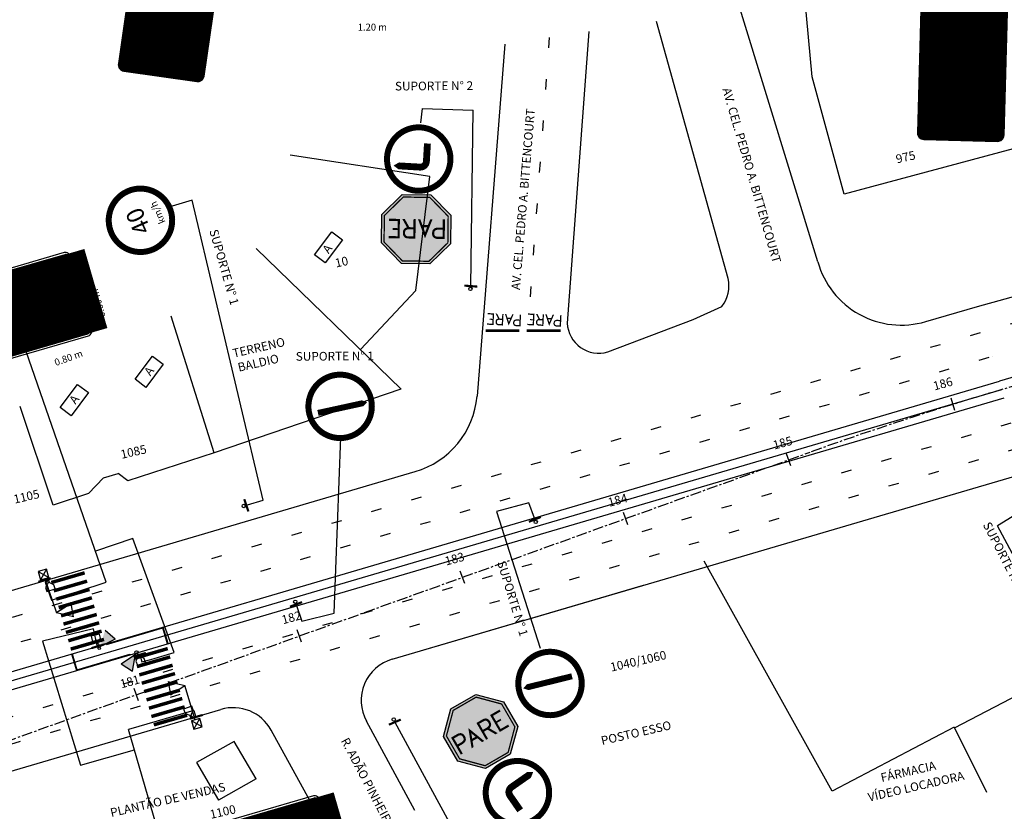
# Model space of a CAD drawing. Extents: x 332228 to 333000, y 3307164 to 3308132.
# Drawn here: x 332391 to 332504, y 3307876 to 3307967 of the extents above; entities that cross this region are included whole.
import ezdxf
from ezdxf.enums import TextEntityAlignment as Align

# ---------------------------------------------------------------- set-up
doc = ezdxf.new("R2010")
doc.units = 0
doc.header["$MEASUREMENT"] = 0
doc.linetypes.add('ACAD_ISO33W100', pattern=[48, 12, -36])
doc.linetypes.add('CENTER', pattern=[2, 1.25, -0.25, 0.25, -0.25])
doc.layers.get('0').update_dxf_attribs({"linetype": 'CONTINUOUS'})
for name, color, linetype in [('BLOCO', 7, 'CONTINUOUS'), ('CADASTRO', 61, 'CONTINUOUS'), ('LACAMINHO', 7, 'CONTINUOUS'), ('LASECOES', 7, 'CONTINUOUS'), ('PROJETO', 80, 'CONTINUOUS'), ('SIN_PL_BORDA', 255, 'CONTINUOUS'), ('SIN_PL_BORDA0', 250, 'CONTINUOUS'), ('SIN_PL_BORDA1', 250, 'CONTINUOUS'), ('SIN_PL_BORDA2', 1, 'CONTINUOUS'), ('SIN_PL_FRENTE', 255, 'CONTINUOUS'), ('SIN_PL_FRENTE0', 250, 'CONTINUOUS'), ('SIN_PL_FRENTE1', 250, 'CONTINUOUS'), ('SIN_PL_FRENTE2', 7, 'CONTINUOUS'), ('SIN_PL_FUNDO', 3, 'CONTINUOUS'), ('SIN_PL_FUNDO0', 2, 'CONTINUOUS'), ('SIN_PL_FUNDO1', 255, 'CONTINUOUS'), ('SIN_PL_FUNDO2', 1, 'CONTINUOUS'), ('SINAL-V', 7, 'CONTINUOUS'), ('T-MFIO-PROJ', 3, 'CONTINUOUS'), ('T-SUPORTE', 7, 'CONTINUOUS')]:
    doc.layers.add(name, color=color, linetype=linetype)
doc.styles.add('ROMANS', font='simplex.shx', dxfattribs={"height": 1})
doc.styles.get("Standard").update_dxf_attribs({"font": 'simplex.shx'})

# ---------------------------------------------------------------- blocks, each defined once
blk = doc.blocks.new('NN')
at = {"layer": 'LASECOES'}
blk.add_line((0, -0.75), (0, 0.75), dxfattribs=at)
blk = doc.blocks.new('SS_SUP1')
at = {"const_width": 0.5}
blk.add_lwpolyline([(0, -1.5), (0, 1.5)], dxfattribs=at)
blk.add_circle((0.66, -0.02), 0.389)
blk = doc.blocks.new('R-01')
blk.add_lwpolyline([(-0.398, 0.233), (-0.398, 0.563), (-0.165, 0.797), (0.165, 0.797), (0.398, 0.563), (0.398, 0.233), (0.165, 0), (-0.165, 0)], close=True)
at = {"layer": 'SIN_PL_FRENTE2', "color": 255, "const_width": 0.015}
blk.add_lwpolyline([(-0.368, 0.246), (-0.368, 0.551), (-0.153, 0.767), (0.153, 0.767), (0.368, 0.551), (0.368, 0.246), (0.153, 0.03), (-0.153, 0.03)], close=True, dxfattribs=at)
at = {"layer": 'SIN_PL_FRENTE2', "color": 255}
for points, const_width in [([(-0.319, 0.281), (-0.319, 0.495), (-0.238, 0.495), (-0.216, 0.487), (-0.203, 0.473), (-0.198, 0.456), (-0.197, 0.441), (-0.199, 0.425), (-0.204, 0.411), (-0.216, 0.399), (-0.229, 0.393), (-0.246, 0.389), (-0.319, 0.389)], 0.025), ([(-0.173, 0.287), (-0.104, 0.468), (-0.035, 0.287)], 0.025), ([(0.019, 0.283), (0.019, 0.495), (0.1, 0.495), (0.121, 0.487), (0.134, 0.473), (0.139, 0.456), (0.14, 0.441), (0.138, 0.425), (0.133, 0.411), (0.121, 0.399), (0.109, 0.393), (0.092, 0.389), (0.019, 0.389)], 0.025), ([(0.314, 0.295), (0.201, 0.295), (0.201, 0.495), (0.314, 0.495)], 0.025), ([(-0.06, 0.362), (-0.148, 0.362)], 0.025), ([(0.086, 0.389), (0.143, 0.289)], 0.025), ([(0.271, 0.4), (0.201, 0.4)], 0.02)]:
    blk.add_lwpolyline(points, dxfattribs=dict(at, const_width=const_width))
for points in [[(-0.161, 0.282), (-0.188, 0.282), (-0.161, 0.282), (-0.185, 0.291)], [(-0.046, 0.283), (-0.019, 0.283), (-0.046, 0.283), (-0.023, 0.292)], [(0.132, 0.283), (0.161, 0.283), (0.132, 0.283), (0.154, 0.295)]]:
    blk.add_solid(points, dxfattribs=at)
at = {"layer": 'SIN_PL_FUNDO2'}
for points in [[(-0.398, 0.563), (0, 0.398), (-0.398, 0.563), (-0.165, 0.797)], [(-0.165, 0.797), (0, 0.398), (-0.165, 0.797), (0.165, 0.797)], [(0.165, 0.797), (0, 0.398), (0.165, 0.797), (0.398, 0.563)], [(-0.398, 0.233), (0, 0.398), (-0.398, 0.233), (-0.398, 0.563)], [(0.398, 0.563), (0, 0.398), (0.398, 0.563), (0.398, 0.233)], [(-0.165, 0), (0, 0.398), (-0.165, 0), (-0.398, 0.233)], [(0.165, 0), (0, 0.398), (0.165, 0), (-0.165, 0)], [(0.398, 0.233), (0, 0.398), (0.398, 0.233), (0.165, 0)]]:
    blk.add_solid(points, dxfattribs=at)
blk = doc.blocks.new('U-01')
at = {"color": 7}
blk.add_lwpolyline([(1, 0.075), (1, 0.925, 0.414214), (0.925, 1), (-0.925, 1, 0.414214), (-1, 0.925), (-1, 0.075, 0.414214), (-0.925, 0), (0.925, 0, 0.414214)], format="xyb", close=True, dxfattribs=at)
at = {"layer": 'SIN_PL_BORDA', "color": 255, "const_width": 0.03}
blk.add_lwpolyline([(0.94, 0.09), (0.94, 0.91, 0.414214), (0.91, 0.94), (-0.91, 0.94, 0.414214), (-0.94, 0.91), (-0.94, 0.09, 0.414214), (-0.91, 0.06), (0.91, 0.06, 0.414214)], format="xyb", close=True, dxfattribs=at)
at = {"layer": 'SIN_PL_FUNDO', "color": 3, "const_width": 1.95}
blk.add_lwpolyline([(0, 0.025), (0, 0.975)], dxfattribs=at)
at = {"layer": 'SIN_PL_FUNDO', "color": 3, "const_width": 0.05}
blk.add_lwpolyline([(0.975, 0.075), (0.975, 0.925, 0.414214), (0.925, 0.975), (-0.925, 0.975, 0.414214), (-0.975, 0.925), (-0.975, 0.075, 0.414214), (-0.925, 0.025), (0.925, 0.025, 0.414214)], format="xyb", close=True, dxfattribs=at)
at = {"layer": 'SIN_PL_FRENTE', "color": 255, "style": 'ROMANS'}
for tag, p in [('TEXTO1', (0, 0.698)), ('TEXTO2', (0, 0.425)), ('TEXTO3', (0, 0.152))]:
    blk.add_attdef(tag, text='', height=0.11, dxfattribs=at).set_placement(p, align=Align.CENTER)
blk = doc.blocks.new('A-33')
blk.add_lwpolyline([(-0.537, 0.521), (-0.028, 0.012, 0.414214), (0.028, 0.012), (0.537, 0.521, 0.414214), (0.537, 0.577), (0.028, 1.087, 0.414214), (-0.028, 1.087), (-0.537, 0.577, 0.414214)], format="xyb", close=True)
blk.add_lwpolyline([(-0.537, 0.521), (-0.028, 0.012, 0.414214), (0.028, 0.012), (0.537, 0.521, 0.414214), (0.537, 0.577), (0.028, 1.087, 0.414214), (-0.028, 1.087), (-0.537, 0.577, 0.414214)], format="xyb", close=True)
at = {"layer": 'SIN_PL_BORDA0', "const_width": 0.01}
blk.add_lwpolyline([(-0.495, 0.562, 0.414214), (-0.495, 0.534), (-0.014, 0.053, 0.414214), (0.014, 0.053), (0.495, 0.534, 0.414214), (0.495, 0.562), (0.014, 1.043, 0.414214), (-0.014, 1.043)], format="xyb", close=True, dxfattribs=at)
at = {"layer": 'SIN_PL_FRENTE0'}
for p, q in [((0.14, 0.642), (0.144, 0.725)), ((0.144, 0.725), (0.173, 0.702)), ((0.173, 0.702), (0.176, 0.647)), ((0.176, 0.647), (0.14, 0.642))]:
    blk.add_line(p, q, dxfattribs=at)
blk.add_lwpolyline([(-0.124, 0.364), (-0.141, 0.336), (-0.096, 0.367), (-0.124, 0.493), (-0.107, 0.498), (-0.112, 0.642), (-0.107, 0.66), (-0.079, 0.642), (-0.079, 0.622), (-0.072, 0.626), (-0.068, 0.575), (-0.072, 0.568), (-0.07, 0.56), (-0.044, 0.564), (-0.044, 0.575), (-0.05, 0.58), (-0.049, 0.628), (0.006, 0.635), (0.004, 0.547), (0.024, 0.548), (0.002, 0.351), (-0.04, 0.337), (0.033, 0.335), (0.073, 0.535), (0.144, 0.351), (0.123, 0.317), (0.176, 0.352), (0.115, 0.549), (0.139, 0.549), (0.136, 0.581), (0.179, 0.589), (0.181, 0.579), (0.201, 0.583), (0.201, 0.595), (0.225, 0.599), (0.214, 0.652), (0.199, 0.65), (0.202, 0.724), (0.158, 0.789), (0.131, 0.79), (0.123, 0.794), (0.117, 0.822), (0.116, 0.849), (0.104, 0.865), (0.083, 0.868), (0.049, 0.859), (0.049, 0.844), (0.042, 0.817), (0.053, 0.818), (0.057, 0.803), (0.072, 0.804), (0.072, 0.791), (0.037, 0.779), (0.021, 0.677), (-0.058, 0.653), (-0.093, 0.69), (-0.131, 0.708), (-0.126, 0.721), (-0.113, 0.733), (-0.118, 0.766), (-0.139, 0.773), (-0.161, 0.767), (-0.17, 0.74), (-0.156, 0.723), (-0.155, 0.709), (-0.177, 0.704), (-0.203, 0.614), (-0.263, 0.534), (-0.274, 0.536), (-0.281, 0.523), (-0.274, 0.513), (-0.263, 0.51), (-0.253, 0.514), (-0.253, 0.528), (-0.212, 0.56), (-0.212, 0.493), (-0.202, 0.492), (-0.217, 0.379), (-0.257, 0.367), (-0.199, 0.358), (-0.161, 0.473)], close=True, dxfattribs=at)
for points in [[(-0.07, 0.564), (-0.076, 0.562), (-0.078, 0.554), (-0.014, 0.559), (-0.01, 0.513), (-0.096, 0.505), (-0.099, 0.552), (-0.077, 0.554)], [(-0.044, 0.568), (-0.036, 0.567), (-0.033, 0.557)]]:
    blk.add_lwpolyline(points, dxfattribs=at)
for points in [[(-0.155, 0.709), (-0.203, 0.614), (-0.212, 0.56)], [(-0.155, 0.709), (-0.212, 0.56), (-0.161, 0.473)], [(-0.155, 0.709), (-0.177, 0.704), (-0.203, 0.614)], [(-0.139, 0.773), (-0.161, 0.767), (-0.17, 0.74)], [(-0.131, 0.708), (-0.139, 0.773), (-0.17, 0.74)], [(-0.131, 0.708), (-0.17, 0.74), (-0.156, 0.723)], [(-0.155, 0.709), (-0.161, 0.473), (-0.107, 0.66)], [(-0.058, 0.653), (-0.131, 0.708), (-0.156, 0.723)], [(-0.058, 0.653), (-0.156, 0.723), (-0.155, 0.709)], [(-0.058, 0.653), (-0.155, 0.709), (-0.107, 0.66)], [(-0.131, 0.708), (-0.118, 0.766), (-0.139, 0.773)], [(-0.131, 0.708), (-0.126, 0.721), (-0.118, 0.766)], [(-0.058, 0.653), (-0.093, 0.69), (-0.131, 0.708)], [(-0.126, 0.721), (-0.113, 0.733), (-0.118, 0.766)], [(-0.049, 0.628), (0.006, 0.635), (0.144, 0.725)], [(-0.049, 0.628), (0.144, 0.725), (0.021, 0.677)], [(0.006, 0.635), (0.14, 0.642), (0.144, 0.725)], [(0.072, 0.791), (0.037, 0.779), (0.021, 0.677)], [(0.131, 0.79), (0.072, 0.791), (0.021, 0.677)], [(0.158, 0.789), (0.131, 0.79), (0.021, 0.677)], [(0.144, 0.725), (0.158, 0.789), (0.021, 0.677)], [(0.049, 0.844), (0.042, 0.817), (0.053, 0.818)], [(0.083, 0.868), (0.049, 0.859), (0.049, 0.844)], [(0.123, 0.794), (0.083, 0.868), (0.049, 0.844)], [(0.123, 0.794), (0.049, 0.844), (0.053, 0.818)], [(0.053, 0.818), (0.057, 0.803), (0.072, 0.804)], [(0.123, 0.794), (0.053, 0.818), (0.072, 0.804)], [(0.131, 0.79), (0.123, 0.794), (0.072, 0.804)], [(0.131, 0.79), (0.072, 0.804), (0.072, 0.791)], [(0.123, 0.794), (0.104, 0.865), (0.083, 0.868)], [(0.117, 0.822), (0.116, 0.849), (0.104, 0.865)], [(0.123, 0.794), (0.117, 0.822), (0.104, 0.865)], [(0.144, 0.725), (0.173, 0.702), (0.158, 0.789)], [(0.199, 0.65), (0.202, 0.724), (0.158, 0.789)], [(0.201, 0.595), (0.199, 0.65), (0.158, 0.789)], [(0.173, 0.702), (0.201, 0.595), (0.158, 0.789)], [(0.173, 0.702), (0.176, 0.647), (0.201, 0.595)], [(-0.263, 0.534), (-0.274, 0.536), (-0.281, 0.523)], [(-0.263, 0.534), (-0.281, 0.523), (-0.274, 0.513)], [(-0.203, 0.614), (-0.263, 0.534), (-0.274, 0.513)], [(-0.203, 0.614), (-0.274, 0.513), (-0.253, 0.528)], [(-0.274, 0.513), (-0.253, 0.514), (-0.253, 0.528)], [(-0.203, 0.614), (-0.253, 0.528), (-0.212, 0.56)], [(-0.212, 0.56), (-0.212, 0.493), (-0.202, 0.492)], [(-0.212, 0.56), (-0.202, 0.492), (-0.161, 0.473)], [(-0.161, 0.473), (-0.112, 0.642), (-0.107, 0.66)], [(-0.161, 0.473), (-0.124, 0.493), (-0.112, 0.642)], [(-0.124, 0.493), (-0.107, 0.498), (-0.112, 0.642)], [(-0.107, 0.66), (-0.079, 0.642), (-0.049, 0.628)], [(-0.058, 0.653), (-0.107, 0.66), (-0.049, 0.628)], [(-0.099, 0.552), (-0.014, 0.559), (-0.096, 0.505), (-0.01, 0.513)], [(-0.079, 0.642), (-0.079, 0.622), (-0.072, 0.626)], [(-0.079, 0.642), (-0.072, 0.626), (-0.044, 0.564)], [(-0.079, 0.642), (-0.044, 0.564), (-0.05, 0.58)], [(-0.079, 0.642), (-0.05, 0.58), (-0.049, 0.628)], [(-0.072, 0.626), (-0.068, 0.575), (-0.044, 0.564)], [(-0.068, 0.575), (-0.072, 0.568), (-0.07, 0.56)], [(-0.068, 0.575), (-0.07, 0.56), (-0.044, 0.564)], [(0.021, 0.677), (-0.058, 0.653), (-0.049, 0.628)], [(-0.044, 0.564), (-0.044, 0.575), (-0.05, 0.58)], [(0.024, 0.548), (0.002, 0.351), (0.033, 0.335)], [(0.176, 0.647), (0.14, 0.642), (0.004, 0.547)], [(0.176, 0.647), (0.004, 0.547), (0.024, 0.548)], [(0.14, 0.642), (0.006, 0.635), (0.004, 0.547)], [(0.176, 0.647), (0.024, 0.548), (0.073, 0.535)], [(0.024, 0.548), (0.033, 0.335), (0.073, 0.535)], [(0.176, 0.647), (0.073, 0.535), (0.136, 0.581)], [(0.073, 0.535), (0.115, 0.549), (0.136, 0.581)], [(0.073, 0.535), (0.176, 0.352), (0.115, 0.549)], [(0.073, 0.535), (0.144, 0.351), (0.176, 0.352)], [(0.115, 0.549), (0.139, 0.549), (0.136, 0.581)], [(0.176, 0.647), (0.136, 0.581), (0.201, 0.595)], [(0.136, 0.581), (0.179, 0.589), (0.201, 0.595)], [(0.179, 0.589), (0.201, 0.583), (0.201, 0.595)], [(0.179, 0.589), (0.181, 0.579), (0.201, 0.583)], [(0.201, 0.595), (0.214, 0.652), (0.199, 0.65)], [(0.201, 0.595), (0.225, 0.599), (0.214, 0.652)], [(-0.274, 0.513), (-0.263, 0.51), (-0.253, 0.514)], [(-0.217, 0.379), (-0.257, 0.367), (-0.199, 0.358)], [(-0.202, 0.492), (-0.217, 0.379), (-0.199, 0.358)], [(-0.202, 0.492), (-0.199, 0.358), (-0.161, 0.473)], [(-0.161, 0.473), (-0.124, 0.364), (-0.124, 0.493)], [(-0.124, 0.364), (-0.141, 0.336), (-0.096, 0.367)], [(-0.124, 0.364), (-0.096, 0.367), (-0.124, 0.493)], [(0.002, 0.351), (-0.04, 0.337), (0.033, 0.335)], [(0.144, 0.351), (0.123, 0.317), (0.176, 0.352)]]:
    blk.add_solid(points, dxfattribs=at)
at = {"layer": 'SIN_PL_FUNDO0', "const_width": 0.76}
blk.add_lwpolyline([(-0.269, 0.28), (0.269, 0.818)], dxfattribs=at)
at = {"layer": 'SIN_PL_FUNDO0', "const_width": 0.04}
blk.add_lwpolyline([(0.523, 0.563), (0.014, 1.072, 0.414214), (-0.014, 1.072), (-0.523, 0.563, 0.414214), (-0.523, 0.535), (-0.014, 0.026, 0.414214), (0.014, 0.026), (0.523, 0.535, 0.414214)], format="xyb", close=True, dxfattribs=at)
blk = doc.blocks.new('R-25B')
at = {"layer": 'SIN_PL_BORDA2', "const_width": 0.0692}
blk.add_lwpolyline([(-0.366, 0.401, 1), (0.366, 0.401, 1)], format="xyb", close=True, dxfattribs=at)
at = {"layer": 'SIN_PL_FRENTE2', "color": 7}
blk.add_lwpolyline([(0.286, 0.493, 0, 0.237, 0), (0.105, 0.493, 0.0791, 0.0791, 0), (-0.019, 0.493, 0.0791, 0.0791, 0.414214), (-0.09, 0.422, 0.0791, 0.0791, 0), (-0.09, 0.216, 0.0791, 0.0791, 0)], format="xyseb", dxfattribs=at)
blk = doc.blocks.new('E-17')
blk.add_lwpolyline([(1, 0.075), (1, 0.925, 0.414214), (0.925, 1), (-0.925, 1, 0.414214), (-1, 0.925), (-1, 0.075, 0.414214), (-0.925, 0), (0.925, 0, 0.414214)], format="xyb", close=True)
at = {"layer": 'SIN_PL_BORDA1', "const_width": 0.03}
blk.add_lwpolyline([(0.94, 0.09), (0.94, 0.91, 0.414214), (0.91, 0.94), (-0.91, 0.94, 0.414214), (-0.94, 0.91), (-0.94, 0.09, 0.414214), (-0.91, 0.06), (0.91, 0.06, 0.414214)], format="xyb", close=True, dxfattribs=at)
at = {"layer": 'SIN_PL_FUNDO1', "const_width": 1.95}
blk.add_lwpolyline([(0, 0.025), (0, 0.975)], dxfattribs=at)
at = {"layer": 'SIN_PL_FUNDO1', "const_width": 0.05}
blk.add_lwpolyline([(0.975, 0.075), (0.975, 0.925, 0.414214), (0.925, 0.975), (-0.925, 0.975, 0.414214), (-0.975, 0.925), (-0.975, 0.075, 0.414214), (-0.925, 0.025), (0.925, 0.025, 0.414214)], format="xyb", close=True, dxfattribs=at)
at = {"layer": 'SIN_PL_FRENTE1', "style": 'ROMANS'}
for tag, p in [('TEXTO1', (0, 0.698)), ('TEXTO2', (0, 0.425)), ('TEXTO3', (0, 0.152))]:
    blk.add_attdef(tag, text='', height=0.11, dxfattribs=at).set_placement(p, align=Align.CENTER)
blk = doc.blocks.new('SIAL_PEDE')
at = {"linetype": 'CONTINUOUS'}
for p, q in [((-0.52, 0.6), (-0.02, 0.1)), ((-0.02, 0.1), (0.48, 0.6))]:
    blk.add_line(p, q, dxfattribs=at)
blk.add_lwpolyline([(0.48, 0.6), (0.48, 1.1), (-0.52, 1.1), (-0.52, 0.6)], dxfattribs=at)
blk.add_circle((-0.01, -0.01), 0.11, dxfattribs=at)
blk = doc.blocks.new('R-19')
at = {"layer": 'SIN_PL_BORDA2', "const_width": 0.0692}
blk.add_lwpolyline([(-0.366, 0.401, 1), (0.366, 0.401, 1)], format="xyb", close=True, dxfattribs=at)
at = {"layer": 'SIN_PL_FRENTE2', "color": 7, "style": 'ROMANS'}
blk.add_text('km/h', height=0.08, dxfattribs=at).set_placement((0, 0.174), align=Align.MIDDLE)
blk.add_attdef('60', text='', height=0.2, dxfattribs=at).set_placement((0, 0.405), align=Align.MIDDLE)

msp = doc.modelspace()

# ---------------------------------------------------------------- hatches: boundary and pattern name
at = {"linetype": 'CONTINUOUS'}
for points in [[(332401.916, 3307895.647), (332400.743, 3307896.673), (332400.117, 3307894.774)], [(332404.223, 3307893.834, 0.0001804), (332403.972, 3307893.757), (332402.584, 3307892.821), (332403.89, 3307891.971)]]:
    msp.add_hatch(color=256, dxfattribs=at).paths.add_polyline_path(points)

# ---------------------------------------------------------------- linework, layer by layer
for p, q in [((332410.797, 3307946.314), (332408.486, 3307945.621)), ((332501.375, 3307934.057), (332516.577, 3307938.203)), ((332400.868, 3307902.247), (332391.639, 3307928.837)), ((332403.936, 3307907.289), (332399.636, 3307905.797)), ((332408.692, 3307894.106), (332403.936, 3307907.289)), ((332393.819, 3307902.247), (332394.565, 3307900.148)), ((332394.054, 3307901.764), (332393.834, 3307902.52)), ((332394.565, 3307900.148), (332400.868, 3307902.247)), ((332399.386, 3307896.871), (332393.526, 3307895.421)), ((332399.819, 3307894.937), (332399.386, 3307896.871)), ((332407.929, 3307895.119), (332407.388, 3307896.961)), ((332408.006, 3307895.141), (332407.442, 3307897.06)), ((332393.526, 3307895.421), (332397.915, 3307881.104)), ((332400.889, 3307895.05), (332400.867, 3307895.127)), ((332396.879, 3307893.955), (332397.443, 3307892.036)), ((332396.955, 3307893.977), (332397.497, 3307892.135)), ((332403.583, 3307893.924), (332403.606, 3307893.848)), ((332404.783, 3307893.721), (332404.984, 3307893.029)), ((332404.984, 3307893.029), (332406.015, 3307893.328)), ((332410.974, 3307887.422), (332403.444, 3307885.234)), ((332410.974, 3307887.422), (332411.194, 3307886.666)), ((332410.947, 3307859.415), (332403.444, 3307885.234)), ((332397.915, 3307881.104), (332404.12, 3307882.907))]:
    msp.add_line(p, q, dxfattribs=at)
at = {"color": 7, "linetype": 'CONTINUOUS'}
msp.add_line((332406.015, 3307893.328), (332408.692, 3307894.106), dxfattribs=at)
at = {"linetype": 'CONTINUOUS'}
for points, const_width in [([(332444.634, 3307931.247), (332448.529, 3307931.247)], 0.3), ([(332449.389, 3307931.247), (332453.284, 3307931.247)], 0.3), ([(332394.543, 3307902.196), (332398.385, 3307903.313)], 0.4), ([(332394.822, 3307901.236), (332398.664, 3307902.352)], 0.4), ([(332395.101, 3307900.276), (332398.943, 3307901.392)], 0.4), ([(332395.381, 3307899.316), (332399.222, 3307900.432)], 0.4), ([(332395.66, 3307898.355), (332399.501, 3307899.471)], 0.4), ([(332395.939, 3307897.395), (332399.78, 3307898.511)], 0.4), ([(332396.218, 3307896.435), (332400.059, 3307897.551)], 0.4), ([(332396.497, 3307895.474), (332400.338, 3307896.591)], 0.4), ([(332396.776, 3307894.514), (332400.617, 3307895.63)], 0.4), ([(332404.13, 3307893.455), (332407.971, 3307894.571)], 0.4), ([(332404.409, 3307892.494), (332408.25, 3307893.611)], 0.4), ([(332404.688, 3307891.534), (332408.529, 3307892.65)], 0.4), ([(332404.967, 3307890.574), (332408.809, 3307891.69)], 0.4), ([(332405.246, 3307889.614), (332409.088, 3307890.73)], 0.4), ([(332405.525, 3307888.653), (332409.367, 3307889.77)], 0.4), ([(332405.805, 3307887.693), (332409.646, 3307888.809)], 0.4), ([(332406.084, 3307886.733), (332409.925, 3307887.849)], 0.4), ([(332406.363, 3307885.773), (332410.204, 3307886.889)], 0.4)]:
    msp.add_lwpolyline(points, dxfattribs=dict(at, const_width=const_width))
at = {"const_width": 0.25}
for points in [[(332416.798, 3307911.813), (332417.273, 3307910.39)], [(332449.631, 3307909.198), (332451.021, 3307909.761)], [(332394.478, 3307902.696), (332393.038, 3307902.275)], [(332423.472, 3307899.934), (332422.066, 3307899.41)], [(332399.185, 3307894.63), (332400.625, 3307895.05)], [(332405.45, 3307894.068), (332404.01, 3307893.647)], [(332410.55, 3307886.49), (332411.99, 3307886.911)]]:
    msp.add_lwpolyline(points, dxfattribs=at)
for centre in [(332416.733, 3307911.024), (332450.423, 3307909.182), (332422.681, 3307899.972)]:
    msp.add_circle(centre, 0.195)
at = {"layer": 'BLOCO'}
for p, q in [((332503.068, 3307928.301), (332503.068, 3307928.301)), ((332382.874, 3307889.837), (332503.914, 3307925.422)), ((332383.212, 3307888.894), (332504.196, 3307924.463)), ((332383.552, 3307887.952), (332504.478, 3307923.504)), ((332386.605, 3307879.469), (332414.105, 3307887.554)), ((332436.481, 3307875.893), (332430.894, 3307886.184))]:
    msp.add_line(p, q, dxfattribs=at)
at = {"layer": 'BLOCO', "linetype": 'CENTER'}
msp.add_line((332385.523, 3307882.477), (332482.096, 3307917.243), dxfattribs=at)
at = {"layer": 'BLOCO', "color": 7}
msp.add_line((332433.878, 3307893.367), (332507.017, 3307914.869), dxfattribs=at)
at = {"layer": 'BLOCO', "color": 7, "linetype": 'ACAD_ISO33W100', "ltscale": 0.1, "flags": 128}
for points in [[(332384.398, 3307885.074), (332505.324, 3307920.625, -0.1120723), (332675.881, 3307931.338)], [(332385.244, 3307882.195), (332506.17, 3307917.747, -0.1120723), (332675.402, 3307928.376)]]:
    msp.add_lwpolyline(points, format="xyb", dxfattribs=at)
at = {"layer": 'BLOCO', "linetype": 'CONTINUOUS'}
for centre, radius in [((332400.06, 3307894.588), 0.137), ((332404.358, 3307894.148), 0.185)]:
    msp.add_circle(centre, radius, dxfattribs=at)
at = {"layer": 'BLOCO'}
for centre, radius, start, end in [((332614.199, 3307550.298), 391, 80.80472, 106.38311), ((332614.199, 3307550.298), 386, 106.38307, 106.38307), ((332614.199, 3307550.298), 383, 106.38307, 106.38307), ((332415.516, 3307882.757), 5, 28.80274, 106.38307)]:
    msp.add_arc(centre, radius, start, end, dxfattribs=at)
at = {"layer": 'BLOCO', "linetype": 'CENTER'}
msp.add_arc((332614.199, 3307550.298), 390, 80.80472, 109.79922, dxfattribs=at)
at = {"layer": 'BLOCO', "color": 7}
msp.add_arc((332435.288, 3307888.57), 5, 106.38307, 208.49451, dxfattribs=at)
at = {"layer": 'CADASTRO'}
for p, q in [((332482.303, 3307960.538), (332481.35, 3307970.866)), ((332485.998, 3307946.997), (332482.303, 3307960.538)), ((332516.581, 3307955.248), (332485.998, 3307946.997)), ((332438.223, 3307949.055), (332422.091, 3307951.515)), ((332436.604, 3307935.873), (332438.223, 3307949.055)), ((332424.895, 3307939.995), (332426.887, 3307942.663)), ((332428.133, 3307941.732), (332426.141, 3307939.065)), ((332426.887, 3307942.663), (332428.133, 3307941.732)), ((332434.886, 3307924.508), (332418.18, 3307940.722)), ((332426.141, 3307939.065), (332424.895, 3307939.995)), ((332436.604, 3307935.873), (332430.188, 3307929.068)), ((332436.604, 3307935.873), (332430.188, 3307929.068)), ((332413.323, 3307917.152), (332408.372, 3307932.935)), ((332404.207, 3307925.644), (332406.199, 3307928.311)), ((332406.199, 3307928.311), (332407.445, 3307927.381)), ((332407.445, 3307927.381), (332405.453, 3307924.713)), ((332395.573, 3307922.374), (332397.564, 3307925.041)), ((332397.564, 3307925.041), (332398.811, 3307924.111)), ((332405.453, 3307924.713), (332404.207, 3307925.644)), ((332398.811, 3307924.111), (332396.819, 3307921.443)), ((332394.755, 3307911.137), (332390.94, 3307922.487)), ((332396.819, 3307921.443), (332395.573, 3307922.374)), ((332413.323, 3307917.152), (332403.355, 3307913.928)), ((332400.57, 3307914.257), (332402.266, 3307914.775)), ((332403.355, 3307913.928), (332402.266, 3307914.775)), ((332398.841, 3307912.456), (332400.57, 3307914.257)), ((332398.841, 3307912.456), (332394.755, 3307911.137)), ((332498.733, 3307885.448), (332518.056, 3307895.469)), ((332498.706, 3307885.503), (332484.621, 3307878.128)), ((332498.706, 3307885.503), (332502.419, 3307878.015)), ((332415.65, 3307883.869), (332411.28, 3307881.411)), ((332418.188, 3307879.556), (332415.65, 3307883.869)), ((332411.28, 3307881.411), (332413.819, 3307877.097)), ((332418.188, 3307879.556), (332413.819, 3307877.097))]:
    msp.add_line(p, q, dxfattribs=at)
at = {"layer": 'CADASTRO', "ltscale": 2}
for p, q in [((332434.843, 3307924.494), (332413.323, 3307917.152)), ((332484.621, 3307878.128), (332469.836, 3307904.672))]:
    msp.add_line(p, q, dxfattribs=at)
at = {"layer": 'LACAMINHO'}
msp.add_line((332383.212, 3307888.894), (332504.196, 3307924.463), dxfattribs=at)
at = {"layer": 'PROJETO', "color": 7}
for p, q in [((332482.961, 3307939.198), (332474.004, 3307968.356)), ((332472.608, 3307937.292), (332464.361, 3307966.921)), ((332472.608, 3307937.292), (332464.361, 3307966.921)), ((332456.548, 3307965.759), (332454.063, 3307932.119)), ((332456.548, 3307965.759), (332454.063, 3307932.119)), ((332446.863, 3307964.318), (332443.651, 3307923.687)), ((332468.592, 3307932.544), (332471.904, 3307934.056)), ((332458.729, 3307928.807), (332468.592, 3307932.544)), ((332458.729, 3307928.807), (332468.592, 3307932.544)), ((332433.878, 3307893.367), (332462.872, 3307901.891)), ((332386.605, 3307879.469), (332414.105, 3307887.554)), ((332436.481, 3307875.893), (332430.894, 3307886.184)), ((332436.481, 3307875.893), (332430.894, 3307886.184))]:
    msp.add_line(p, q, dxfattribs=at)
at = {"layer": 'PROJETO', "color": 7, "linetype": 'ACAD_ISO33W100', "ltscale": 0.1}
msp.add_line((332451.986, 3307965.08), (332449.667, 3307933.683), dxfattribs=at)
at = {"layer": 'PROJETO'}
msp.add_line((332436.481, 3307875.893), (332430.894, 3307886.184), dxfattribs=at)
at = {"layer": 'PROJETO', "color": 7, "linetype": 'ACAD_ISO33W100', "ltscale": 0.1, "flags": 128}
for points in [[(332380.837, 3307895.492), (332453.681, 3307916.908), (332502.222, 3307931.179, -0.0309158), (332550.042, 3307942.08, -0.0808763), (332677.639, 3307942.196)], [(332381.855, 3307892.665), (332454.527, 3307914.03), (332503.068, 3307928.301, -0.030916), (332550.527, 3307939.119, -0.0808763), (332677.16, 3307939.235)]]:
    msp.add_lwpolyline(points, format="xyb", dxfattribs=at)
at = {"layer": 'PROJETO', "color": 7}
for centre, radius, start, end in [((332468.822, 3307936.422), 3.884, 322.49089, 12.95036), ((332457.688, 3307932.283), 3.629, 182.58477, 286.67622), ((332457.688, 3307932.283), 3.629, 182.58477, 286.67622), ((332435.288, 3307888.57), 5, 106.38307, 208.49451), ((332435.288, 3307888.57), 5, 106.38307, 208.49451), ((332435.288, 3307888.57), 5, 106.38307, 208.49451), ((332435.288, 3307888.57), 5, 106.38307, 208.49451), ((332415.516, 3307882.757), 5, 28.80274, 106.38307), ((332415.516, 3307882.757), 5, 28.80274, 106.38307), ((332415.516, 3307882.757), 5, 28.80274, 106.38307)]:
    msp.add_arc(centre, radius, start, end, dxfattribs=at)
at = {"layer": 'PROJETO'}
msp.add_arc((332415.516, 3307882.757), 5, 28.80274, 106.38307, dxfattribs=at)
at = {"layer": 'SIN_PL_BORDA2', "const_width": 0.692}
for points in [[(332424.254, 3307921.876, 1), (332431.457, 3307923.169, 1)], [(332455.653, 3307891.294, 1), (332448.488, 3307889.802, 1)]]:
    msp.add_lwpolyline(points, format="xyb", close=True, dxfattribs=at)
at = {"layer": 'SIN_PL_FRENTE2', "color": 7}
for points, const_width in [([(332444.865, 3307933.217), (332445.54, 3307933.183), (332445.48, 3307931.983), (332444.802, 3307932.017)], 0.15), ([(332444.865, 3307933.217), (332445.54, 3307933.183), (332445.48, 3307931.983), (332444.802, 3307932.017)], 0.15), ([(332445.089, 3307932.575), (332445.508, 3307932.554)], 0.12), ([(332445.089, 3307932.575), (332445.508, 3307932.554)], 0.12), ([(332446.635, 3307933.195), (332446.571, 3307931.928), (332446.086, 3307931.952), (332445.959, 3307932.007), (332445.888, 3307932.092), (332445.86, 3307932.196), (332445.86, 3307932.288), (332445.875, 3307932.384), (332445.912, 3307932.463), (332445.985, 3307932.535), (332446.063, 3307932.564), (332446.166, 3307932.586), (332446.603, 3307932.564)], 0.15), ([(332446.635, 3307933.195), (332446.571, 3307931.928), (332446.086, 3307931.952), (332445.959, 3307932.007), (332445.888, 3307932.092), (332445.86, 3307932.196), (332445.86, 3307932.288), (332445.875, 3307932.384), (332445.912, 3307932.463), (332445.985, 3307932.535), (332446.063, 3307932.564), (332446.166, 3307932.586), (332446.603, 3307932.564)], 0.15), ([(332446.199, 3307932.584), (332445.888, 3307933.199)], 0.15), ([(332446.199, 3307932.584), (332445.888, 3307933.199)], 0.15), ([(332447.782, 3307933.12), (332447.313, 3307932.054), (332446.953, 3307933.157)], 0.15), ([(332447.782, 3307933.12), (332447.313, 3307932.054), (332446.953, 3307933.157)], 0.15), ([(332447.084, 3307932.704), (332447.609, 3307932.677)], 0.15), ([(332447.084, 3307932.704), (332447.609, 3307932.677)], 0.15), ([(332448.657, 3307933.108), (332448.593, 3307931.826), (332448.108, 3307931.851), (332447.981, 3307931.906), (332447.909, 3307931.99), (332447.882, 3307932.094), (332447.881, 3307932.186), (332447.897, 3307932.283), (332447.933, 3307932.362), (332448.007, 3307932.434), (332448.084, 3307932.462), (332448.188, 3307932.484), (332448.625, 3307932.462)], 0.15), ([(332448.657, 3307933.108), (332448.593, 3307931.826), (332448.108, 3307931.851), (332447.981, 3307931.906), (332447.909, 3307931.99), (332447.882, 3307932.094), (332447.881, 3307932.186), (332447.897, 3307932.283), (332447.933, 3307932.362), (332448.007, 3307932.434), (332448.084, 3307932.462), (332448.188, 3307932.484), (332448.625, 3307932.462)], 0.15), ([(332449.529, 3307933.172), (332450.204, 3307933.138), (332450.144, 3307931.938), (332449.467, 3307931.972)], 0.15), ([(332449.529, 3307933.172), (332450.204, 3307933.138), (332450.144, 3307931.938), (332449.467, 3307931.972)], 0.15), ([(332449.753, 3307932.531), (332450.173, 3307932.51)], 0.12), ([(332449.753, 3307932.531), (332450.173, 3307932.51)], 0.12), ([(332451.299, 3307933.151), (332451.235, 3307931.883), (332450.75, 3307931.907), (332450.623, 3307931.963), (332450.552, 3307932.047), (332450.525, 3307932.151), (332450.524, 3307932.243), (332450.54, 3307932.339), (332450.576, 3307932.419), (332450.65, 3307932.491), (332450.727, 3307932.519), (332450.831, 3307932.541), (332451.267, 3307932.519)], 0.15), ([(332451.299, 3307933.151), (332451.235, 3307931.883), (332450.75, 3307931.907), (332450.623, 3307931.963), (332450.552, 3307932.047), (332450.525, 3307932.151), (332450.524, 3307932.243), (332450.54, 3307932.339), (332450.576, 3307932.419), (332450.65, 3307932.491), (332450.727, 3307932.519), (332450.831, 3307932.541), (332451.267, 3307932.519)], 0.15), ([(332450.863, 3307932.539), (332450.552, 3307933.155)], 0.15), ([(332450.863, 3307932.539), (332450.552, 3307933.155)], 0.15), ([(332452.447, 3307933.075), (332451.977, 3307932.009), (332451.617, 3307933.112)], 0.15), ([(332452.447, 3307933.075), (332451.977, 3307932.009), (332451.617, 3307933.112)], 0.15), ([(332451.748, 3307932.659), (332452.273, 3307932.633)], 0.15), ([(332451.748, 3307932.659), (332452.273, 3307932.633)], 0.15), ([(332453.322, 3307933.063), (332453.257, 3307931.781), (332452.772, 3307931.806), (332452.645, 3307931.861), (332452.574, 3307931.946), (332452.546, 3307932.05), (332452.546, 3307932.141), (332452.561, 3307932.238), (332452.598, 3307932.317), (332452.672, 3307932.389), (332452.749, 3307932.418), (332452.852, 3307932.439), (332453.289, 3307932.417)], 0.15), ([(332453.322, 3307933.063), (332453.257, 3307931.781), (332452.772, 3307931.806), (332452.645, 3307931.861), (332452.574, 3307931.946), (332452.546, 3307932.05), (332452.546, 3307932.141), (332452.561, 3307932.238), (332452.598, 3307932.317), (332452.672, 3307932.389), (332452.749, 3307932.418), (332452.852, 3307932.439), (332453.289, 3307932.417)], 0.15)]:
    msp.add_lwpolyline(points, dxfattribs=dict(at, const_width=const_width))
for points in [[(332425.298, 3307921.761, 0.696, 0.696, 0), (332429.411, 3307922.656, 2.083, 0, 0), (332430.963, 3307922.993, 2.083, 0, 0)], [(332454.606, 3307891.38, 0.696, 0.696, 0), (332450.52, 3307890.372, 2.083, 0, 0), (332448.978, 3307889.991, 2.083, 0, 0)]]:
    msp.add_lwpolyline(points, format="xyseb", dxfattribs=at)
for points in [[(332445.955, 3307933.233), (332445.781, 3307933.243), (332445.955, 3307933.233), (332445.821, 3307933.166)], [(332445.955, 3307933.233), (332445.781, 3307933.243), (332445.955, 3307933.233), (332445.821, 3307933.166)], [(332447.024, 3307933.181), (332446.862, 3307933.189), (332447.024, 3307933.181), (332446.882, 3307933.132)], [(332447.024, 3307933.181), (332446.862, 3307933.189), (332447.024, 3307933.181), (332446.882, 3307933.132)], [(332447.714, 3307933.151), (332447.876, 3307933.142), (332447.714, 3307933.151), (332447.851, 3307933.088)], [(332447.714, 3307933.151), (332447.876, 3307933.142), (332447.714, 3307933.151), (332447.851, 3307933.088)], [(332450.62, 3307933.188), (332450.446, 3307933.199), (332450.62, 3307933.188), (332450.486, 3307933.121)], [(332450.62, 3307933.188), (332450.446, 3307933.199), (332450.62, 3307933.188), (332450.486, 3307933.121)], [(332451.688, 3307933.136), (332451.526, 3307933.144), (332451.688, 3307933.136), (332451.546, 3307933.088)], [(332451.688, 3307933.136), (332451.526, 3307933.144), (332451.688, 3307933.136), (332451.546, 3307933.088)], [(332452.378, 3307933.106), (332452.541, 3307933.098), (332452.378, 3307933.106), (332452.515, 3307933.044)], [(332452.378, 3307933.106), (332452.541, 3307933.098), (332452.378, 3307933.106), (332452.515, 3307933.044)]]:
    msp.add_solid(points, dxfattribs=at)
at = {"layer": 'SINAL-V'}
for p, q in [((332437.302, 3307956.893), (332437.111, 3307955.243)), ((332437.302, 3307956.893), (332443.214, 3307956.703)), ((332442.927, 3307936.398), (332443.214, 3307956.703)), ((332418.982, 3307911.693), (332410.797, 3307946.314)), ((332427.155, 3307898.644), (332427.949, 3307918.971)), ((332510.72, 3307913.031), (332503.678, 3307908.737)), ((332417.173, 3307911.153), (332418.982, 3307911.693)), ((332449.615, 3307911.385), (332445.913, 3307910.385)), ((332450.267, 3307909.613), (332449.615, 3307911.385)), ((332445.913, 3307910.385), (332450.918, 3307894.622)), ((332507.948, 3307900.765), (332503.678, 3307908.737)), ((332393.024, 3307903.478), (332394.26, 3307902.791)), ((332393.985, 3307903.753), (332393.298, 3307902.517)), ((332393.787, 3307902.612), (332395.145, 3307898.694)), ((332396.776, 3307899.85), (332395.145, 3307898.694)), ((332396.825, 3307899.779), (332395.145, 3307898.694)), ((332397.093, 3307898.244), (332396.825, 3307899.779)), ((332397.093, 3307898.244), (332395.145, 3307898.694)), ((332422.825, 3307899.537), (332423.428, 3307897.747)), ((332423.428, 3307897.747), (332427.155, 3307898.644)), ((332401.916, 3307895.647), (332400.743, 3307896.673)), ((332401.916, 3307895.647), (332400.117, 3307894.774)), ((332402.584, 3307892.821), (332404.242, 3307893.939)), ((332403.89, 3307891.971), (332404.242, 3307893.939)), ((332402.584, 3307892.821), (332403.89, 3307891.971)), ((332408.008, 3307890.771), (332409.957, 3307890.321)), ((332408.008, 3307890.771), (332408.276, 3307889.236)), ((332408.276, 3307889.236), (332409.957, 3307890.321)), ((332411.143, 3307886.348), (332409.957, 3307890.321)), ((332411.947, 3307885.546), (332410.706, 3307886.224)), ((332410.987, 3307885.264), (332411.666, 3307886.505)), ((332434.165, 3307886.084), (332443.9, 3307868.171))]:
    msp.add_line(p, q, dxfattribs=at)
for points in [[(332393.985, 3307903.753), (332393.024, 3307903.478), (332393.298, 3307902.517), (332394.26, 3307902.791)], [(332410.987, 3307885.264), (332411.947, 3307885.546), (332411.666, 3307886.505), (332410.706, 3307886.224)]]:
    msp.add_lwpolyline(points, close=True, dxfattribs=at)
at = {"layer": 'T-MFIO-PROJ', "color": 7}
for p, q in [((332495.41, 3307932.303), (332501.375, 3307934.057)), ((332379.819, 3307898.32), (332436.512, 3307914.987)), ((332433.878, 3307893.367), (332507.017, 3307914.869)), ((332400.889, 3307895.05), (332407.388, 3307896.961)), ((332397.497, 3307892.135), (332403.583, 3307893.924)), ((332436.481, 3307875.893), (332430.894, 3307886.184)), ((332427.694, 3307870.985), (332419.897, 3307885.166))]:
    msp.add_line(p, q, dxfattribs=at)
at = {"layer": 'T-MFIO-PROJ'}
for p, q in [((332382.873, 3307889.837), (332503.914, 3307925.422)), ((332383.552, 3307887.952), (332504.478, 3307923.504))]:
    msp.add_line(p, q, dxfattribs=at)
msp.add_arc((332614.199, 3307550.298), 391, 80.80472, 106.38311, dxfattribs=at)
at = {"layer": 'T-MFIO-PROJ', "color": 7}
for centre, radius, start, end in [((332492.59, 3307941.897), 10, 195.66226, 286.38307), ((332433.691, 3307924.581), 10, 286.38307, 354.86677), ((332435.288, 3307888.57), 5, 106.38307, 208.49451), ((332415.516, 3307882.757), 5, 28.80274, 106.38307)]:
    msp.add_arc(centre, radius, start, end, dxfattribs=at)
at = {"layer": 'T-SUPORTE', "color": 7}
msp.add_line((332400.691, 3307895.125), (332400.787, 3307895.153), dxfattribs=at)

# ---------------------------------------------------------------- block references
at = {"color": 6, "xscale": 10, "yscale": 10, "zscale": 10}
for p, rotation in [((332437.158, 3307955.06), 176.6376179241284), ((332450.604, 3307874.656), 34.89392546756557)]:
    msp.add_blockref('R-25B', p, dxfattribs=dict(at, rotation=rotation))
at = {"linetype": 'CONTINUOUS', "yscale": 10}
for name, p, xscale, zscale, rotation, values in [('E-17', (332391.709, 3307928.597), 8, 8, 16.20287960293719, {'TEXTO1': 'PEDESTRE', 'TEXTO2': 'APERTE O BOTÃO', 'TEXTO3': 'E AGUARDE'}), ('R-19', (332408.486, 3307945.621), 10, 10, 113.9837883475608, {'60': '40'}), ('E-17', (332420.468, 3307865.897), 8, 8, 16.20287960293719, {'TEXTO1': 'PEDESTRE', 'TEXTO2': 'APERTE O BOTÃO', 'TEXTO3': 'E AGUARDE'})]:
    msp.add_blockref(name, p, dxfattribs=dict(at, xscale=xscale, zscale=zscale, rotation=rotation)).add_auto_attribs(values)
at = {"linetype": 'CONTINUOUS'}
for p, rotation in [((332394.155, 3307902.344), 197.3953846495554), ((332399.909, 3307895.065), 14.2186235723903), ((332404.563, 3307893.838), 199.1833883532581), ((332410.667, 3307886.732), 19.87677697072843)]:
    msp.add_blockref('SIAL_PEDE', p, dxfattribs=dict(at, rotation=rotation))
at = {"layer": 'BLOCO'}
for p, rotation in [((332498.554, 3307922.758), 17.24893024845169), ((332479.611, 3307916.349), 19.79904880139939), ((332460.793, 3307909.574), 19.79904880139939), ((332441.976, 3307902.8), 19.79904880139939), ((332423.158, 3307896.026), 19.79904880139939), ((332404.34, 3307889.251), 19.79904880139939)]:
    msp.add_blockref('NN', p, dxfattribs=dict(at, rotation=rotation))
at = {"layer": 'LASECOES'}
for p, rotation in [((332498.554, 3307922.758), 17.24893024835525), ((332498.554, 3307922.758), 17.24893024835525), ((332498.554, 3307922.758), 17.24893024835525), ((332498.554, 3307922.758), 17.24893024835525), ((332498.554, 3307922.758), 17.24893024835525), ((332498.554, 3307922.758), 17.24893024898159), ((332479.611, 3307916.349), 19.79904880130296), ((332479.611, 3307916.349), 19.79904880130296), ((332479.611, 3307916.349), 19.79904880130296), ((332479.611, 3307916.349), 19.79904880130296), ((332479.611, 3307916.349), 19.79904880130296), ((332479.611, 3307916.349), 19.7990488019293), ((332460.793, 3307909.574), 19.79904880130296), ((332460.793, 3307909.574), 19.79904880130296), ((332460.793, 3307909.574), 19.79904880130296), ((332460.793, 3307909.574), 19.79904880130296), ((332460.793, 3307909.574), 19.79904880130296), ((332460.793, 3307909.574), 19.7990488019293), ((332441.976, 3307902.8), 19.79904880130296), ((332441.976, 3307902.8), 19.79904880130296), ((332441.976, 3307902.8), 19.79904880130296), ((332441.976, 3307902.8), 19.79904880130296), ((332441.976, 3307902.8), 19.79904880130296), ((332441.976, 3307902.8), 19.7990488019293), ((332423.158, 3307896.026), 19.79904880130296), ((332423.158, 3307896.026), 19.79904880130296), ((332423.158, 3307896.026), 19.79904880130296), ((332423.158, 3307896.026), 19.79904880130296), ((332423.158, 3307896.026), 19.79904880130296), ((332423.158, 3307896.026), 19.7990488019293), ((332404.34, 3307889.251), 19.79904880130296), ((332404.34, 3307889.251), 19.79904880130296), ((332404.34, 3307889.251), 19.79904880130296), ((332404.34, 3307889.251), 19.79904880130296), ((332404.34, 3307889.251), 19.79904880130296), ((332404.34, 3307889.251), 19.7990488019293)]:
    msp.add_blockref('NN', p, dxfattribs=dict(at, rotation=rotation))
at = {"layer": 'SINAL-V', "color": 255}
ref = msp.add_blockref('E-17', (332403.592, 3307971.219), dxfattribs=dict(at, xscale=10, yscale=10, zscale=10, rotation=261.7978909981005))
ref.add_attrib('TEXTO1', 'VELOCIDADE', dxfattribs={"layer": 'SIN_PL_FRENTE1', "height": 1.1, "rotation": 261.79789, "style": 'ROMANS'}).set_placement((332410.016, 3307966.852), align=Align.CENTER)
ref.add_attrib('TEXTO2', 'MÁXIMA', dxfattribs={"layer": 'SIN_PL_FRENTE1', "height": 1.1, "rotation": 261.79789, "style": 'ROMANS'}).set_placement((332407.454, 3307968.043), align=Align.CENTER)
ref.add_attrib('TEXTO3', 'PERMITIDA', dxfattribs={"layer": 'SIN_PL_FRENTE1', "height": 1.1, "rotation": 261.79789, "style": 'ROMANS'}).set_placement((332404.66, 3307967.076), align=Align.CENTER)
ref = msp.add_blockref('U-01', (332504.706, 3307963.068), dxfattribs=dict(at, xscale=10, yscale=10, zscale=10, rotation=88.4624700811753))
ref.add_attrib('TEXTO1', 'REDUZA A', dxfattribs={"layer": 'SIN_PL_FRENTE', "color": 255, "height": 1.1, "rotation": 88.46247, "style": 'ROMANS'}).set_placement((332497.682, 3307966.447), align=Align.CENTER)
ref.add_attrib('TEXTO2', 'VELOCIDADE', dxfattribs={"layer": 'SIN_PL_FRENTE', "color": 255, "height": 1.1, "rotation": 88.46247, "style": 'ROMANS'}).set_placement((332500.434, 3307966.691), align=Align.CENTER)
ref.add_attrib('TEXTO3', 'ESCOLA À 100m', dxfattribs={"layer": 'SIN_PL_FRENTE', "color": 255, "height": 1.1, "rotation": 88.46247, "style": 'ROMANS'}).set_placement((332503.171, 3307965.05), align=Align.CENTER)
at = {"layer": 'SINAL-V', "color": 255, "xscale": 6.48, "yscale": 6.48, "zscale": 6.48, "rotation": 83.6980146756496}
msp.add_blockref('A-33', (332502.374, 3307957.714), dxfattribs=at)
at = {"layer": 'SINAL-V'}
for name, p, xscale, yscale, zscale, rotation in [('R-01', (332436.674, 3307946.954), 10, 10, 10, 179.2556324023109), ('SS_SUP1', (332442.927, 3307936.398), 0.5, 0.5, 0.5, 265.437080691492), ('R-01', (332446.063, 3307881.566), 10, 10, 10, 30.05447109726816), ('SS_SUP1', (332434.165, 3307886.084), 0.5, 0.5, 0.5, 113.3038325806318)]:
    msp.add_blockref(name, p, dxfattribs=dict(at, xscale=xscale, yscale=yscale, zscale=zscale, rotation=rotation))

# ---------------------------------------------------------------- texts
at = {"linetype": 'CONTINUOUS'}
msp.add_text('1.20 m', height=0.8, dxfattribs=at).set_placement((332429.884, 3307965.882))
for s, rotation, p in [('SUPORTE N%%D 2', 0.39795, (332434.185, 3307958.968)), ('SUPORTE N%%D 1', 285.90435, (332412.759, 3307942.786)), ('SUPORTE N%%D 1', 0.39795, (332422.74, 3307927.785)), ('SUPORTE N%%D 1', 297.23831, (332501.979, 3307908.861)), ('SUPORTE N%%D 1', 287.02064, (332445.967, 3307904.522))]:
    msp.add_text(s, height=1, rotation=rotation, dxfattribs=at).set_placement(p)
at = {"layer": 'BLOCO', "linetype": 'CONTINUOUS'}
for s, rotation, p in [('0.60 m', 105.90546, (332400.814, 3307932.904)), ('0.80 m', 19.83957, (332395.071, 3307927.176))]:
    msp.add_text(s, height=0.8, rotation=rotation, dxfattribs=at).set_placement(p)
at = {"layer": 'BLOCO', "style": 'ROMANS'}
for s, p in [('186', (332497.423, 3307925.01)), ('185', (332478.943, 3307918.19)), ('184', (332459.907, 3307911.579)), ('183', (332441.089, 3307904.804)), ('182', (332422.271, 3307898.03))]:
    msp.add_text(s, height=1, rotation=15.25432, dxfattribs=at).set_placement(p, align=Align.MIDDLE)
at = {"layer": 'CADASTRO', "style": 'ROMANS'}
for s, rotation, p in [('AV. CEL. PEDRO A. BITTENCOURT', 286.19399, (332471.936, 3307959.117)), ('AV. CEL. PEDRO A. BITTENCOURT', 85.22467, (332448.592, 3307935.933)), ('975', 12.95432, (332492.096, 3307950.546)), ('A', 53.25432, (332426.531, 3307940.066)), ('10', 12.95432, (332427.4, 3307938.535)), ('TERRENO', 12.95432, (332415.581, 3307928.135)), ('BALDIO', 12.95432, (332416.177, 3307926.514)), ('A', 53.25432, (332405.963, 3307925.96)), ('A', 53.25432, (332397.328, 3307922.69)), ('1085', 12.95432, (332402.661, 3307916.461)), ('1105', 12.95432, (332390.308, 3307911.291)), ('1040/1060', 12.95432, (332459.154, 3307891.912)), ('POSTO ESSO', 12.95432, (332458.082, 3307883.432)), ('R. ADÃO PINHEIRO DA SILVA', 297.70844, (332427.919, 3307883.952)), ('FÁRMACIA', 12.95432, (332490.344, 3307879.171)), ('VÍDEO LOCADORA', 12.95432, (332488.877, 3307876.915)), ('PLANTÃO DE VENDAS', 12.95432, (332401.466, 3307875.124)), ('1100', 12.95432, (332412.956, 3307874.92))]:
    msp.add_text(s, height=1, rotation=rotation, dxfattribs=at).set_placement(p)
at = {"layer": 'LASECOES', "style": 'ROMANS'}
for s, p in [('186', (332497.423, 3307925.01)), ('185', (332478.943, 3307918.19)), ('184', (332459.907, 3307911.579)), ('182', (332422.271, 3307898.03)), ('181', (332403.626, 3307890.637))]:
    msp.add_text(s, height=1, rotation=15.25432, dxfattribs=at).set_placement(p, align=Align.MIDDLE)

doc.saveas('drawing.dxf')
